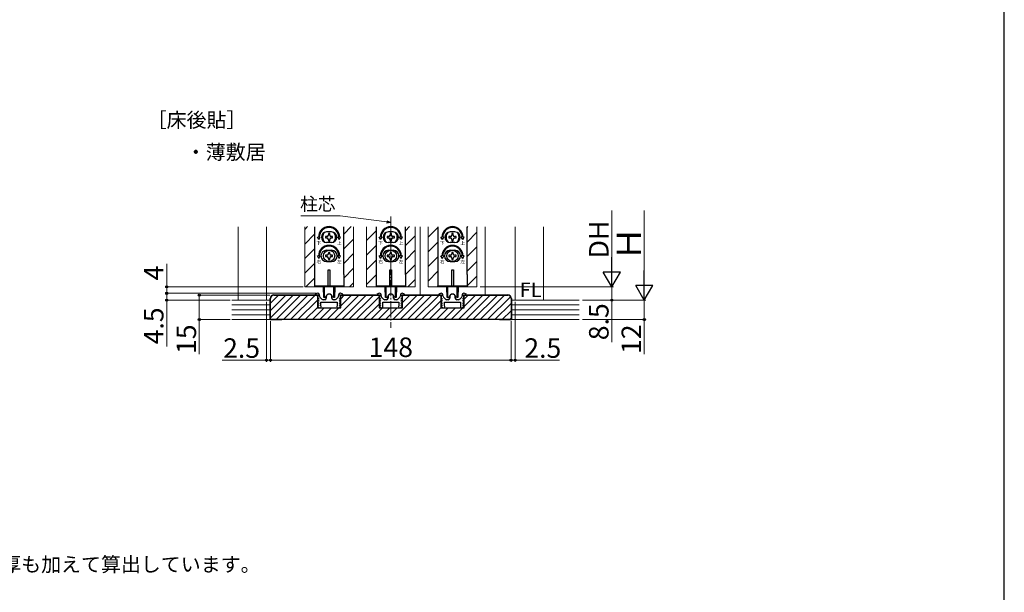
# Model space of a CAD drawing. Extents: x 105 to 1155, y 126 to 1691.
# Drawn here: x 549 to 1155, y 896 to 1249 of the extents above; entities that cross this region are included whole.
import ezdxf

# ---------------------------------------------------------------- set-up
doc = ezdxf.new("R2010")
doc.units = 0
doc.linetypes.add('YCENTER_1', pattern=[13, 10, -1, 1, -1])
for name, color, linetype, lineweight in [('USER1', 3, 'CONTINUOUS', 13), ('YKK_11', 7, 'CONTINUOUS', 30), ('YKK_12', 2, 'CONTINUOUS', 13), ('YKK_13', 4, 'CONTINUOUS', 30), ('YKK_D', 6, 'CONTINUOUS', 13), ('YKK_ZWAK', 7, 'CONTINUOUS', 30), ('YSS_K', 3, 'CONTINUOUS', 13), ('YSS_KE', 3, 'CONTINUOUS', 30)]:
    doc.layers.add(name, color=color, linetype=linetype, lineweight=lineweight)
doc.styles.add('text-b', font='txt')
doc.styles.add('text-s', font='txt')

msp = doc.modelspace()

# ---------------------------------------------------------------- linework, layer by layer
at = {"layer": 'YKK_11', "linetype": 'ByBlock', "lineweight": -2, "ltscale": 0.5}
for p, q in [((732.36, 1080.2), (730.83, 1079.71)), ((730.83, 1079.71), (730.91, 1079.2)), ((730.91, 1079.2), (732.36, 1079.2)), ((732.46, 1080.2), (732.36, 1080.2)), ((732.36, 1079.2), (732.36, 1077.4)), ((733.46, 1078.58), (733.46, 1079.2)), ((745.26, 1079.2), (745.26, 1078.58)), ((746.36, 1080.2), (746.26, 1080.2)), ((747.89, 1079.71), (746.36, 1080.2)), ((746.36, 1077.4), (746.36, 1079.2)), ((746.36, 1079.2), (747.81, 1079.2)), ((747.81, 1079.2), (747.89, 1079.71)), ((770.36, 1080.2), (768.83, 1079.71)), ((768.83, 1079.71), (768.91, 1079.2)), ((768.91, 1079.2), (770.36, 1079.2)), ((770.46, 1080.2), (770.36, 1080.2)), ((770.36, 1079.2), (770.36, 1077.4)), ((771.46, 1078.58), (771.46, 1079.2)), ((783.26, 1079.2), (783.26, 1078.58)), ((784.36, 1080.2), (784.26, 1080.2)), ((785.89, 1079.71), (784.36, 1080.2)), ((784.36, 1077.4), (784.36, 1079.2)), ((784.36, 1079.2), (785.81, 1079.2)), ((785.81, 1079.2), (785.89, 1079.71)), ((808.36, 1080.2), (806.83, 1079.71)), ((806.83, 1079.71), (806.91, 1079.2)), ((806.91, 1079.2), (808.36, 1079.2)), ((808.46, 1080.2), (808.36, 1080.2)), ((808.36, 1079.2), (808.36, 1077.4)), ((809.46, 1078.58), (809.46, 1079.2)), ((821.26, 1079.2), (821.26, 1078.58)), ((822.36, 1080.2), (822.26, 1080.2)), ((823.89, 1079.71), (822.36, 1080.2)), ((822.36, 1077.4), (822.36, 1079.2)), ((822.36, 1079.2), (823.81, 1079.2)), ((823.81, 1079.2), (823.89, 1079.71)), ((732.45, 1076.4), (732.33, 1076.12)), ((732.33, 1076.12), (732.97, 1075.49)), ((732.45, 1075.1), (732.33, 1074.82)), ((732.33, 1074.82), (732.97, 1074.19)), ((732.45, 1073.8), (732.33, 1073.52)), ((732.33, 1073.52), (732.97, 1072.89)), ((732.36, 1077.4), (732.97, 1076.79)), ((732.81, 1076.4), (732.45, 1076.4)), ((732.81, 1075.1), (732.45, 1075.1)), ((732.81, 1073.8), (732.45, 1073.8)), ((732.97, 1076.79), (732.81, 1076.4)), ((732.97, 1075.49), (732.81, 1075.1)), ((732.97, 1074.19), (732.81, 1073.8)), ((732.97, 1072.89), (732.81, 1072.5)), ((734.96, 1076.53), (733.72, 1077.91)), ((734.36, 1074.7), (744.36, 1074.7)), ((734.36, 1072.44), (734.36, 1074.7)), ((736.66, 1076.2), (735.7, 1076.2)), ((737.66, 1078), (737.66, 1077.2)), ((741.06, 1077.2), (741.06, 1078)), ((743.01, 1076.2), (742.06, 1076.2)), ((745, 1077.91), (743.76, 1076.53)), ((744.36, 1074.7), (744.36, 1072.44)), ((745.75, 1076.79), (746.36, 1077.4)), ((745.91, 1076.4), (745.75, 1076.79)), ((745.75, 1075.49), (746.39, 1076.12)), ((745.91, 1075.1), (745.75, 1075.49)), ((745.75, 1074.19), (746.39, 1074.82)), ((745.91, 1073.8), (745.75, 1074.19)), ((745.75, 1072.89), (746.39, 1073.52)), ((745.91, 1072.5), (745.75, 1072.89)), ((746.27, 1076.4), (745.91, 1076.4)), ((746.27, 1075.1), (745.91, 1075.1)), ((746.27, 1073.8), (745.91, 1073.8)), ((746.39, 1076.12), (746.27, 1076.4)), ((746.39, 1074.82), (746.27, 1075.1)), ((746.39, 1073.52), (746.27, 1073.8)), ((770.45, 1076.4), (770.33, 1076.12)), ((770.33, 1076.12), (770.97, 1075.49)), ((770.45, 1075.1), (770.33, 1074.82)), ((770.33, 1074.82), (770.97, 1074.19)), ((770.45, 1073.8), (770.33, 1073.52)), ((770.33, 1073.52), (770.97, 1072.89)), ((770.36, 1077.4), (770.97, 1076.79)), ((770.81, 1076.4), (770.45, 1076.4)), ((770.81, 1075.1), (770.45, 1075.1)), ((770.81, 1073.8), (770.45, 1073.8)), ((770.97, 1076.79), (770.81, 1076.4)), ((770.97, 1075.49), (770.81, 1075.1)), ((770.97, 1074.19), (770.81, 1073.8)), ((770.97, 1072.89), (770.81, 1072.5)), ((772.96, 1076.53), (771.72, 1077.91)), ((772.36, 1074.7), (782.36, 1074.7)), ((772.36, 1072.44), (772.36, 1074.7)), ((774.66, 1076.2), (773.7, 1076.2)), ((775.66, 1078), (775.66, 1077.2)), ((779.06, 1077.2), (779.06, 1078)), ((781.01, 1076.2), (780.06, 1076.2)), ((783, 1077.91), (781.76, 1076.53)), ((782.36, 1074.7), (782.36, 1072.44)), ((783.75, 1076.79), (784.36, 1077.4)), ((783.91, 1076.4), (783.75, 1076.79)), ((783.75, 1075.49), (784.39, 1076.12)), ((783.91, 1075.1), (783.75, 1075.49)), ((783.75, 1074.19), (784.39, 1074.82)), ((783.91, 1073.8), (783.75, 1074.19)), ((783.75, 1072.89), (784.39, 1073.52)), ((783.91, 1072.5), (783.75, 1072.89)), ((784.27, 1076.4), (783.91, 1076.4)), ((784.27, 1075.1), (783.91, 1075.1)), ((784.27, 1073.8), (783.91, 1073.8)), ((784.39, 1076.12), (784.27, 1076.4)), ((784.39, 1074.82), (784.27, 1075.1)), ((784.39, 1073.52), (784.27, 1073.8)), ((808.45, 1076.4), (808.33, 1076.12)), ((808.33, 1076.12), (808.97, 1075.49)), ((808.45, 1075.1), (808.33, 1074.82)), ((808.33, 1074.82), (808.97, 1074.19)), ((808.45, 1073.8), (808.33, 1073.52)), ((808.33, 1073.52), (808.97, 1072.89)), ((808.36, 1077.4), (808.97, 1076.79)), ((808.81, 1076.4), (808.45, 1076.4)), ((808.81, 1075.1), (808.45, 1075.1)), ((808.81, 1073.8), (808.45, 1073.8)), ((808.97, 1076.79), (808.81, 1076.4)), ((808.97, 1075.49), (808.81, 1075.1)), ((808.97, 1074.19), (808.81, 1073.8)), ((808.97, 1072.89), (808.81, 1072.5)), ((810.96, 1076.53), (809.72, 1077.91)), ((810.36, 1074.7), (820.36, 1074.7)), ((810.36, 1072.44), (810.36, 1074.7)), ((812.66, 1076.2), (811.7, 1076.2)), ((813.66, 1078), (813.66, 1077.2)), ((817.06, 1077.2), (817.06, 1078)), ((819.01, 1076.2), (818.06, 1076.2)), ((821, 1077.91), (819.76, 1076.53)), ((820.36, 1074.7), (820.36, 1072.44)), ((821.75, 1076.79), (822.36, 1077.4)), ((821.91, 1076.4), (821.75, 1076.79)), ((821.75, 1075.49), (822.39, 1076.12)), ((821.91, 1075.1), (821.75, 1075.49)), ((821.75, 1074.19), (822.39, 1074.82)), ((821.91, 1073.8), (821.75, 1074.19)), ((821.75, 1072.89), (822.39, 1073.52)), ((821.91, 1072.5), (821.75, 1072.89)), ((822.27, 1076.4), (821.91, 1076.4)), ((822.27, 1075.1), (821.91, 1075.1)), ((822.27, 1073.8), (821.91, 1073.8)), ((822.39, 1076.12), (822.27, 1076.4)), ((822.39, 1074.82), (822.27, 1075.1)), ((822.39, 1073.52), (822.27, 1073.8)), ((732.45, 1072.5), (732.33, 1072.22)), ((732.33, 1072.22), (733.36, 1071.2)), ((732.81, 1072.5), (732.45, 1072.5)), ((733.36, 1071.2), (734.36, 1071.2)), ((734.55, 1072.16), (734.36, 1072.44)), ((734.36, 1071.2), (734.55, 1072.16)), ((744.36, 1072.44), (744.17, 1072.16)), ((744.17, 1072.16), (744.36, 1071.2)), ((744.36, 1071.2), (745.36, 1071.2)), ((745.36, 1071.2), (746.39, 1072.22)), ((746.27, 1072.5), (745.91, 1072.5)), ((746.39, 1072.22), (746.27, 1072.5)), ((770.45, 1072.5), (770.33, 1072.22)), ((770.33, 1072.22), (771.36, 1071.2)), ((770.81, 1072.5), (770.45, 1072.5)), ((771.36, 1071.2), (772.36, 1071.2)), ((772.55, 1072.16), (772.36, 1072.44)), ((772.36, 1071.2), (772.55, 1072.16)), ((782.36, 1072.44), (782.17, 1072.16)), ((782.17, 1072.16), (782.36, 1071.2)), ((782.36, 1071.2), (783.36, 1071.2)), ((783.36, 1071.2), (784.39, 1072.22)), ((784.27, 1072.5), (783.91, 1072.5)), ((784.39, 1072.22), (784.27, 1072.5)), ((808.45, 1072.5), (808.33, 1072.22)), ((808.33, 1072.22), (809.36, 1071.2)), ((808.81, 1072.5), (808.45, 1072.5)), ((809.36, 1071.2), (810.36, 1071.2)), ((810.55, 1072.16), (810.36, 1072.44)), ((810.36, 1071.2), (810.55, 1072.16)), ((820.36, 1072.44), (820.17, 1072.16)), ((820.17, 1072.16), (820.36, 1071.2)), ((820.36, 1071.2), (821.36, 1071.2)), ((821.36, 1071.2), (822.39, 1072.22)), ((822.27, 1072.5), (821.91, 1072.5)), ((822.39, 1072.22), (822.27, 1072.5))]:
    msp.add_line(p, q, dxfattribs=at)
for centre, radius, start, end in [((732.46, 1079.2), 1, 0.00001, 89.99999), ((739.36, 1078), 1.7, 359.99999, 180.00001), ((746.26, 1079.2), 1, 90.00001, 179.99999), ((770.46, 1079.2), 1, 0.00001, 89.99999), ((777.36, 1078), 1.7, 359.99999, 180.00001), ((784.26, 1079.2), 1, 90.00001, 179.99999), ((808.46, 1079.2), 1, 0.00001, 89.99999), ((815.36, 1078), 1.7, 359.99999, 180.00001), ((822.26, 1079.2), 1, 90.00001, 179.99999), ((734.46, 1078.58), 1, 180.00001, 221.98721), ((735.7, 1077.2), 1, 221.98723, 270.00001), ((736.66, 1077.2), 1, 270.00001, 359.99999), ((742.06, 1077.2), 1, 180.00001, 269.99999), ((743.01, 1077.2), 1, 269.99999, 318.01277), ((744.26, 1078.58), 1, 318.01279, 359.99999), ((772.46, 1078.58), 1, 180.00001, 221.98721), ((773.7, 1077.2), 1, 221.98723, 270.00001), ((774.66, 1077.2), 1, 270.00001, 359.99999), ((780.06, 1077.2), 1, 180.00001, 269.99999), ((781.01, 1077.2), 1, 269.99999, 318.01277), ((782.26, 1078.58), 1, 318.01279, 359.99999), ((810.46, 1078.58), 1, 180.00001, 221.98721), ((811.7, 1077.2), 1, 221.98723, 270.00001), ((812.66, 1077.2), 1, 270.00001, 359.99999), ((818.06, 1077.2), 1, 180.00001, 269.99999), ((819.01, 1077.2), 1, 269.99999, 318.01277), ((820.26, 1078.58), 1, 318.01279, 359.99999)]:
    msp.add_arc(centre, radius, start, end, dxfattribs=at)
at = {"layer": 'YKK_12', "linetype": 'YCENTER_1'}
msp.add_line((777.36, 1127.41), (777.36, 1059), dxfattribs=at)
at = {"layer": 'YKK_12'}
for p, q in [((683.36, 1076), (683.36, 1121.17)), ((700.86, 1076), (700.86, 1121.17)), ((724.36, 1121.17), (724.36, 1084.2)), ((754.36, 1084.2), (754.36, 1121.17)), ((762.36, 1121.17), (762.36, 1084.2)), ((792.36, 1084.2), (792.36, 1121.17)), ((795.36, 1121.16), (795.36, 1079)), ((800.36, 1121.17), (800.36, 1084.2)), ((830.36, 1084.2), (830.36, 1121.17)), ((835.36, 1121.16), (835.36, 1079)), ((853.86, 1076), (853.86, 1121.17)), ((871.36, 1076), (871.36, 1121.17)), ((724.36, 1084.2), (754.36, 1084.2)), ((762.36, 1084.2), (792.36, 1084.2)), ((800.36, 1084.2), (830.36, 1084.2))]:
    msp.add_line(p, q, dxfattribs=at)
at = {"layer": 'YKK_12', "linetype": 'Continuous'}
for p, q in [((724.36, 1119.49), (726.07, 1121.2)), ((724.36, 1110.51), (730.36, 1116.51)), ((748.36, 1116.55), (753.01, 1121.2)), ((762.36, 1112.59), (768.36, 1118.59)), ((786.36, 1118.63), (788.93, 1121.2)), ((786.36, 1109.65), (792.36, 1115.65)), ((800.36, 1114.67), (806.36, 1120.67)), ((824.36, 1120.71), (824.85, 1121.2)), ((824.36, 1111.73), (830.36, 1117.73)), ((748.36, 1107.57), (754.36, 1113.57)), ((762.36, 1103.61), (768.36, 1109.61)), ((800.36, 1105.69), (806.36, 1111.69)), ((724.36, 1101.53), (730.36, 1107.53)), ((748.36, 1098.59), (754.36, 1104.59)), ((786.36, 1100.67), (792.36, 1106.67)), ((824.36, 1102.75), (830.36, 1108.75)), ((724.36, 1092.55), (730.36, 1098.55)), ((762.36, 1094.63), (768.36, 1100.63)), ((786.36, 1091.69), (792.36, 1097.69)), ((800.36, 1096.71), (806.36, 1102.71)), ((824.36, 1093.77), (830.36, 1099.77)), ((748.36, 1089.61), (754.36, 1095.61)), ((762.36, 1085.65), (768.36, 1091.65)), ((800.36, 1087.73), (806.36, 1093.73)), ((724.99, 1084.2), (730.36, 1089.57)), ((751.93, 1084.2), (754.36, 1086.63)), ((787.85, 1084.2), (792.36, 1088.71)), ((824.36, 1084.79), (830.36, 1090.79)), ((805.81, 1084.2), (806.36, 1084.75))]:
    msp.add_line(p, q, dxfattribs=at)
at = {"layer": 'YKK_13'}
for p, q in [((730.36, 1121.17), (730.36, 1091.7)), ((740.86, 1117.95), (737.86, 1117.95)), ((738.92, 1116.9), (738.92, 1116.02)), ((739.8, 1116.9), (738.92, 1116.9)), ((739.8, 1116.02), (739.8, 1116.9)), ((748.36, 1091.7), (748.36, 1121.17)), ((768.36, 1121.17), (768.36, 1091.7)), ((778.86, 1117.95), (775.86, 1117.95)), ((776.92, 1116.9), (776.92, 1116.02)), ((777.8, 1116.9), (776.92, 1116.9)), ((777.8, 1116.02), (777.8, 1116.9)), ((786.36, 1091.7), (786.36, 1121.17)), ((806.36, 1121.17), (806.36, 1091.7)), ((816.86, 1117.95), (813.86, 1117.95)), ((814.92, 1116.9), (814.92, 1116.02)), ((815.8, 1116.9), (814.92, 1116.9)), ((815.8, 1116.02), (815.8, 1116.9)), ((824.36, 1091.7), (824.36, 1121.17)), ((732.24, 1114.7), (732.86, 1114.7)), ((733.11, 1113.2), (732.24, 1114.7)), ((733.11, 1113.2), (733.98, 1114.7)), ((733.36, 1114.7), (733.98, 1114.7)), ((738.04, 1115.14), (737.16, 1115.14)), ((737.16, 1115.14), (737.16, 1114.26)), ((737.16, 1114.26), (738.04, 1114.26)), ((740.86, 1111.45), (737.86, 1111.45)), ((738.92, 1113.38), (738.92, 1112.5)), ((738.92, 1112.5), (739.8, 1112.5)), ((739.8, 1112.5), (739.8, 1113.38)), ((741.56, 1115.14), (740.68, 1115.14)), ((740.68, 1114.26), (741.56, 1114.26)), ((741.56, 1114.26), (741.56, 1115.14)), ((745.36, 1114.7), (744.74, 1114.7)), ((745.61, 1113.2), (744.74, 1114.7)), ((745.61, 1113.2), (746.48, 1114.7)), ((746.48, 1114.7), (745.86, 1114.7)), ((770.24, 1114.7), (770.86, 1114.7)), ((771.11, 1113.2), (770.24, 1114.7)), ((771.11, 1113.2), (771.98, 1114.7)), ((771.36, 1114.7), (771.98, 1114.7)), ((776.04, 1115.14), (775.16, 1115.14)), ((775.16, 1115.14), (775.16, 1114.26)), ((775.16, 1114.26), (776.04, 1114.26)), ((778.86, 1111.45), (775.86, 1111.45)), ((776.92, 1113.38), (776.92, 1112.5)), ((776.92, 1112.5), (777.8, 1112.5)), ((777.8, 1112.5), (777.8, 1113.38)), ((779.56, 1115.14), (778.68, 1115.14)), ((778.68, 1114.26), (779.56, 1114.26)), ((779.56, 1114.26), (779.56, 1115.14)), ((783.36, 1114.7), (782.74, 1114.7)), ((783.61, 1113.2), (782.74, 1114.7)), ((783.61, 1113.2), (784.48, 1114.7)), ((784.48, 1114.7), (783.86, 1114.7)), ((808.24, 1114.7), (808.86, 1114.7)), ((809.11, 1113.2), (808.24, 1114.7)), ((809.11, 1113.2), (809.98, 1114.7)), ((809.36, 1114.7), (809.98, 1114.7)), ((814.04, 1115.14), (813.16, 1115.14)), ((813.16, 1115.14), (813.16, 1114.26)), ((813.16, 1114.26), (814.04, 1114.26)), ((816.86, 1111.45), (813.86, 1111.45)), ((814.92, 1113.38), (814.92, 1112.5)), ((814.92, 1112.5), (815.8, 1112.5)), ((815.8, 1112.5), (815.8, 1113.38)), ((817.56, 1115.14), (816.68, 1115.14)), ((816.68, 1114.26), (817.56, 1114.26)), ((817.56, 1114.26), (817.56, 1115.14)), ((821.36, 1114.7), (820.74, 1114.7)), ((821.61, 1113.2), (820.74, 1114.7)), ((821.61, 1113.2), (822.48, 1114.7)), ((822.48, 1114.7), (821.86, 1114.7)), ((732.24, 1103.2), (732.86, 1103.2)), ((733.11, 1101.7), (732.24, 1103.2)), ((733.11, 1101.7), (733.98, 1103.2)), ((733.36, 1103.2), (733.98, 1103.2)), ((738.04, 1103.64), (737.16, 1103.64)), ((737.16, 1103.64), (737.16, 1102.76)), ((737.86, 1106.7), (740.86, 1106.7)), ((738.92, 1105.4), (738.92, 1104.52)), ((739.8, 1105.4), (738.92, 1105.4)), ((739.8, 1104.52), (739.8, 1105.4)), ((741.56, 1103.64), (740.68, 1103.64)), ((741.56, 1102.76), (741.56, 1103.64)), ((745.61, 1101.7), (744.74, 1103.2)), ((745.36, 1103.2), (744.74, 1103.2)), ((745.61, 1101.7), (746.48, 1103.2)), ((746.48, 1103.2), (745.86, 1103.2)), ((770.24, 1103.2), (770.86, 1103.2)), ((771.11, 1101.7), (770.24, 1103.2)), ((771.11, 1101.7), (771.98, 1103.2)), ((771.36, 1103.2), (771.98, 1103.2)), ((776.04, 1103.64), (775.16, 1103.64)), ((775.16, 1103.64), (775.16, 1102.76)), ((775.86, 1106.7), (778.86, 1106.7)), ((776.92, 1105.4), (776.92, 1104.52)), ((777.8, 1105.4), (776.92, 1105.4)), ((777.8, 1104.52), (777.8, 1105.4)), ((779.56, 1103.64), (778.68, 1103.64)), ((779.56, 1102.76), (779.56, 1103.64)), ((783.61, 1101.7), (782.74, 1103.2)), ((783.36, 1103.2), (782.74, 1103.2)), ((783.61, 1101.7), (784.48, 1103.2)), ((784.48, 1103.2), (783.86, 1103.2)), ((808.24, 1103.2), (808.86, 1103.2)), ((809.11, 1101.7), (808.24, 1103.2)), ((809.11, 1101.7), (809.98, 1103.2)), ((809.36, 1103.2), (809.98, 1103.2)), ((814.04, 1103.64), (813.16, 1103.64)), ((813.16, 1103.64), (813.16, 1102.76)), ((813.86, 1106.7), (816.86, 1106.7)), ((814.92, 1105.4), (814.92, 1104.52)), ((815.8, 1105.4), (814.92, 1105.4)), ((815.8, 1104.52), (815.8, 1105.4)), ((817.56, 1103.64), (816.68, 1103.64)), ((817.56, 1102.76), (817.56, 1103.64)), ((821.61, 1101.7), (820.74, 1103.2)), ((821.36, 1103.2), (820.74, 1103.2)), ((821.61, 1101.7), (822.48, 1103.2)), ((822.48, 1103.2), (821.86, 1103.2)), ((737.16, 1102.76), (738.04, 1102.76)), ((737.86, 1099.7), (740.86, 1099.7)), ((738.92, 1101.88), (738.92, 1101)), ((738.92, 1101), (739.8, 1101)), ((739.8, 1101), (739.8, 1101.88)), ((740.68, 1102.76), (741.56, 1102.76)), ((775.16, 1102.76), (776.04, 1102.76)), ((775.86, 1099.7), (778.86, 1099.7)), ((776.92, 1101.88), (776.92, 1101)), ((776.92, 1101), (777.8, 1101)), ((777.8, 1101), (777.8, 1101.88)), ((778.68, 1102.76), (779.56, 1102.76)), ((813.16, 1102.76), (814.04, 1102.76)), ((813.86, 1099.7), (816.86, 1099.7)), ((814.92, 1101.88), (814.92, 1101)), ((814.92, 1101), (815.8, 1101)), ((815.8, 1101), (815.8, 1101.88)), ((816.68, 1102.76), (817.56, 1102.76)), ((730.36, 1091.7), (730.36, 1084.2)), ((738.86, 1094.7), (739.86, 1094.7)), ((738.86, 1084.5), (738.86, 1094.7)), ((739.86, 1094.7), (739.86, 1084.5)), ((748.36, 1091.7), (748.36, 1084.2)), ((768.36, 1091.7), (768.36, 1084.2)), ((776.86, 1094.7), (777.86, 1094.7)), ((776.86, 1084.5), (776.86, 1094.7)), ((777.86, 1094.7), (777.86, 1084.5)), ((786.36, 1091.7), (786.36, 1084.2)), ((806.36, 1091.7), (806.36, 1084.2)), ((814.86, 1094.7), (815.86, 1094.7)), ((814.86, 1084.5), (814.86, 1094.7)), ((815.86, 1094.7), (815.86, 1084.5)), ((824.36, 1091.7), (824.36, 1084.2)), ((730.36, 1084.7), (748.36, 1084.7)), ((748.36, 1084.2), (730.36, 1084.2)), ((735.86, 1080.95), (735.86, 1084.2)), ((736.11, 1077.7), (736.11, 1084.2)), ((736.11, 1080.7), (736.11, 1077.7)), ((736.11, 1080.65), (736.11, 1080.65)), ((736.51, 1077.7), (736.51, 1084.2)), ((739.86, 1084.5), (738.86, 1084.5)), ((742.21, 1077.7), (742.21, 1084.2)), ((742.61, 1084.2), (742.61, 1077.7)), ((742.61, 1077.7), (742.61, 1080.7)), ((742.61, 1080.65), (742.61, 1080.65)), ((742.86, 1084.2), (742.86, 1080.95)), ((768.36, 1084.7), (786.36, 1084.7)), ((786.36, 1084.2), (768.36, 1084.2)), ((773.86, 1080.95), (773.86, 1084.2)), ((774.11, 1077.7), (774.11, 1084.2)), ((774.11, 1080.7), (774.11, 1077.7)), ((774.11, 1080.65), (774.11, 1080.65)), ((774.51, 1077.7), (774.51, 1084.2)), ((777.86, 1084.5), (776.86, 1084.5)), ((780.21, 1077.7), (780.21, 1084.2)), ((780.61, 1084.2), (780.61, 1077.7)), ((780.61, 1077.7), (780.61, 1080.7)), ((780.61, 1080.65), (780.61, 1080.65)), ((780.86, 1084.2), (780.86, 1080.95)), ((806.36, 1084.7), (824.36, 1084.7)), ((824.36, 1084.2), (806.36, 1084.2)), ((811.86, 1080.95), (811.86, 1084.2)), ((812.11, 1077.7), (812.11, 1084.2)), ((812.11, 1080.7), (812.11, 1077.7)), ((812.11, 1080.65), (812.11, 1080.65)), ((812.51, 1077.7), (812.51, 1084.2)), ((815.86, 1084.5), (814.86, 1084.5)), ((818.21, 1077.7), (818.21, 1084.2)), ((818.61, 1084.2), (818.61, 1077.7)), ((818.61, 1077.7), (818.61, 1080.7)), ((818.61, 1080.65), (818.61, 1080.65)), ((818.86, 1084.2), (818.86, 1080.95)), ((736.51, 1077.7), (736.11, 1077.7)), ((736.51, 1077.7), (737.13, 1077.92)), ((742.21, 1077.7), (741.59, 1077.92)), ((742.61, 1077.7), (742.21, 1077.7)), ((774.51, 1077.7), (774.11, 1077.7)), ((774.51, 1077.7), (775.13, 1077.92)), ((780.21, 1077.7), (779.59, 1077.92)), ((780.61, 1077.7), (780.21, 1077.7)), ((812.51, 1077.7), (812.11, 1077.7)), ((812.51, 1077.7), (813.13, 1077.92)), ((818.21, 1077.7), (817.59, 1077.92)), ((818.61, 1077.7), (818.21, 1077.7))]:
    msp.add_line(p, q, dxfattribs=at)
for centre in [(739.36, 1103.2), (777.36, 1103.2), (815.36, 1103.2)]:
    msp.add_circle(centre, 3.5, dxfattribs=at)
for centre, radius, start, end in [((739.36, 1114.7), 6.5, 0, 180), ((739.36, 1114.7), 6, 0, 180), ((737.86, 1114.7), 3.25, 90, 270), ((739.36, 1114.7), 4, 129.83844, 230.16156), ((738.04, 1116.02), 0.88, 270, 0), ((740.68, 1116.02), 0.88, 180, 270), ((740.86, 1114.7), 3.25, 270, 90), ((739.36, 1114.7), 4, 309.83844, 50.16156), ((777.36, 1114.7), 6.5, 0, 180), ((777.36, 1114.7), 6, 0, 180), ((775.86, 1114.7), 3.25, 90, 270), ((777.36, 1114.7), 4, 129.83844, 230.16156), ((776.04, 1116.02), 0.88, 270, 0), ((778.68, 1116.02), 0.88, 180, 270), ((778.86, 1114.7), 3.25, 270, 90), ((777.36, 1114.7), 4, 309.83844, 50.16156), ((815.36, 1114.7), 6.5, 0, 180), ((815.36, 1114.7), 6, 0, 180), ((813.86, 1114.7), 3.25, 90, 270), ((815.36, 1114.7), 4, 129.83844, 230.16156), ((814.04, 1116.02), 0.88, 270, 0), ((816.68, 1116.02), 0.88, 180, 270), ((816.86, 1114.7), 3.25, 270, 90), ((815.36, 1114.7), 4, 309.83844, 50.16156), ((739.36, 1103.2), 6.5, 0, 180), ((739.36, 1103.2), 6, 0, 180), ((738.04, 1113.38), 0.88, 0, 90), ((740.68, 1113.38), 0.88, 90, 180), ((777.36, 1103.2), 6.5, 0, 180), ((777.36, 1103.2), 6, 0, 180), ((776.04, 1113.38), 0.88, 0, 90), ((778.68, 1113.38), 0.88, 90, 180), ((815.36, 1103.2), 6.5, 0, 180), ((815.36, 1103.2), 6, 0, 180), ((814.04, 1113.38), 0.88, 0, 90), ((816.68, 1113.38), 0.88, 90, 180), ((737.86, 1103.2), 3.5, 90, 270), ((738.04, 1104.52), 0.88, 270, 0), ((740.68, 1104.52), 0.88, 180, 270), ((740.86, 1103.2), 3.5, 270, 90), ((775.86, 1103.2), 3.5, 90, 270), ((776.04, 1104.52), 0.88, 270, 0), ((778.68, 1104.52), 0.88, 180, 270), ((778.86, 1103.2), 3.5, 270, 90), ((813.86, 1103.2), 3.5, 90, 270), ((814.04, 1104.52), 0.88, 270, 0), ((816.68, 1104.52), 0.88, 180, 270), ((816.86, 1103.2), 3.5, 270, 90), ((738.04, 1101.88), 0.88, 0, 90), ((740.68, 1101.88), 0.88, 90, 180), ((776.04, 1101.88), 0.88, 0, 90), ((778.68, 1101.88), 0.88, 90, 180), ((814.04, 1101.88), 0.88, 0, 90), ((816.68, 1101.88), 0.88, 90, 180), ((736.16, 1080.95), 0.3, 180, 260), ((739.36, 1077.7), 2, 16.15012, 163.84988), ((742.56, 1080.95), 0.3, 280, 0), ((774.16, 1080.95), 0.3, 180, 260), ((777.36, 1077.7), 2, 16.15012, 163.84988), ((780.56, 1080.95), 0.3, 280, 0), ((812.16, 1080.95), 0.3, 180, 260), ((815.36, 1077.7), 2, 16.15012, 163.84988), ((818.56, 1080.95), 0.3, 280, 0), ((736.96, 1078.39), 0.5, 290, 343.84988), ((741.76, 1078.39), 0.5, 196.15012, 250), ((774.96, 1078.39), 0.5, 290, 343.84988), ((779.76, 1078.39), 0.5, 196.15012, 250), ((812.96, 1078.39), 0.5, 290, 343.84988), ((817.76, 1078.39), 0.5, 196.15012, 250)]:
    msp.add_arc(centre, radius, start, end, dxfattribs=at)
at = {"layer": 'YKK_D'}
for p, q in [((746.29, 1127.92), (721.9, 1127.92)), ((774.83, 1124.1), (746.29, 1127.92)), ((913.41, 1094.7), (913.41, 1131.15)), ((933.41, 1086.5), (933.41, 1131.15)), ((639.44, 1084.2), (639.44, 1098.32)), ((723.36, 1084.2), (638.44, 1084.2)), ((731.46, 1080.2), (638.44, 1080.2)), ((731.46, 1080.2), (638.44, 1080.2)), ((639.44, 1080.2), (639.44, 1084.2)), ((639.44, 1080.2), (639.44, 1076)), ((702.86, 1079), (658.51, 1079)), ((659.51, 1079), (659.51, 1064)), ((832.36, 1084.2), (914.41, 1084.2)), ((883.91, 1084.2), (914.41, 1084.2)), ((913.41, 1084.2), (913.41, 1076)), ((678.44, 1076), (638.44, 1076)), ((639.44, 1076), (639.44, 1047.4)), ((700.86, 1075), (700.86, 1038)), ((853.86, 1075), (853.86, 1038)), ((895.41, 1076), (934.41, 1076)), ((895.41, 1076), (914.41, 1076)), ((895.41, 1076), (934.41, 1076)), ((913.41, 1076), (913.41, 1050.15)), ((933.41, 1076), (933.41, 1064)), ((678.44, 1064), (658.51, 1064)), ((659.51, 1064), (659.51, 1042.72)), ((703.36, 1063), (703.36, 1038)), ((703.36, 1063), (703.36, 1038)), ((851.36, 1063), (851.36, 1038)), ((851.36, 1062.99), (851.36, 1038)), ((895.41, 1064), (934.41, 1064)), ((933.41, 1064), (933.41, 1042.72)), ((700.86, 1039), (673.53, 1039)), ((703.36, 1039), (700.86, 1039)), ((703.36, 1039), (851.36, 1039)), ((703.36, 1039), (705.91, 1039)), ((851.36, 1039), (848.81, 1039)), ((851.36, 1039), (853.86, 1039)), ((853.86, 1039), (881.19, 1039))]:
    msp.add_line(p, q, dxfattribs=at)
at = {"layer": 'YKK_D', "linetype": 'ByBlock', "lineweight": -2}
for p, q in [((777.36, 1123.76), (774.74, 1123.42)), ((777.36, 1123.76), (774.83, 1124.1)), ((774.92, 1124.78), (777.36, 1123.76))]:
    msp.add_line(p, q, dxfattribs=at)
at = {"layer": 'YKK_D', "lineweight": -2}
for p, q in [((913.41, 1084.2), (913.41, 1102.38)), ((913.41, 1084.2), (908.16, 1093.29)), ((918.66, 1093.29), (908.16, 1093.29)), ((913.41, 1084.2), (918.66, 1093.29)), ((933.41, 1076), (933.41, 1094.18)), ((933.41, 1076), (928.16, 1085.09)), ((938.66, 1085.09), (928.16, 1085.09)), ((933.41, 1076), (938.66, 1085.09))]:
    msp.add_line(p, q, dxfattribs=at)
at = {"layer": 'YKK_D', "linetype": 'ByBlock', "lineweight": -2}
for centre, radius in [((639.44, 1084.2), 0.638), ((639.44, 1080.2), 0.638), ((639.44, 1080.2), 0.637), ((659.51, 1079), 0.638), ((639.44, 1076), 0.637), ((913.41, 1076), 0.637), ((659.51, 1064), 0.637), ((933.41, 1064), 0.637), ((700.86, 1039), 0.637), ((703.36, 1039), 0.637), ((703.36, 1039), 0.637), ((851.36, 1039), 0.637), ((851.36, 1039), 0.637), ((853.86, 1039), 0.637)]:
    msp.add_circle(centre, radius, dxfattribs=at)
at = {"layer": 'YKK_ZWAK'}
msp.add_line((1155, 126), (1155, 1656), dxfattribs=at)
at = {"layer": 'YSS_K', "linetype": 'Continuous'}
for p, q in [((703.36, 1074.1), (708.26, 1078.99)), ((703.36, 1069.61), (712.75, 1078.99)), ((703.36, 1065.12), (717.24, 1078.99)), ((706.73, 1063.99), (721.73, 1078.99)), ((711.22, 1063.99), (726.22, 1078.99)), ((715.71, 1063.99), (730.71, 1078.99)), ((742.65, 1063.99), (757.65, 1078.99)), ((746.56, 1076.89), (748.67, 1078.99)), ((746.56, 1072.4), (753.16, 1078.99)), ((747.14, 1063.99), (762.14, 1078.99)), ((751.63, 1063.99), (766.63, 1078.99)), ((778.57, 1063.99), (793.57, 1078.99)), ((783.06, 1063.99), (798.06, 1078.99)), ((784.56, 1074.47), (789.08, 1078.99)), ((787.55, 1063.99), (802.55, 1078.99)), ((792.04, 1063.99), (807.04, 1078.99)), ((818.98, 1063.99), (833.98, 1078.99)), ((822.56, 1076.55), (825, 1078.99)), ((822.56, 1072.06), (829.49, 1078.99)), ((823.47, 1063.99), (838.47, 1078.99)), ((827.96, 1063.99), (842.96, 1078.99)), ((832.45, 1063.99), (847.45, 1078.99)), ((720.2, 1063.99), (732.36, 1076.16)), ((756.12, 1063.99), (770.36, 1078.23)), ((760.61, 1063.99), (770.36, 1073.74)), ((796.53, 1063.99), (808.36, 1075.82)), ((836.94, 1063.99), (851.18, 1078.23)), ((841.43, 1063.99), (851.36, 1073.92)), ((724.69, 1063.99), (732.16, 1071.47)), ((729.18, 1063.99), (736.38, 1071.19)), ((733.67, 1063.99), (740.87, 1071.19)), ((738.16, 1063.99), (745.36, 1071.19)), ((765.1, 1063.99), (772.3, 1071.19)), ((769.59, 1063.99), (776.79, 1071.19)), ((774.08, 1063.99), (781.28, 1071.19)), ((801.02, 1063.99), (808.22, 1071.19)), ((805.51, 1063.99), (812.71, 1071.19)), ((810, 1063.99), (817.2, 1071.19)), ((814.49, 1063.99), (821.69, 1071.19)), ((845.92, 1063.99), (851.36, 1069.43)), ((850.41, 1063.99), (851.36, 1064.94))]:
    msp.add_line(p, q, dxfattribs=at)
at = {"layer": 'YSS_K'}
for p, q in [((679.44, 1076), (703.16, 1076)), ((703.16, 1073), (679.44, 1073)), ((893.41, 1076), (851.56, 1076)), ((851.56, 1073), (893.41, 1073)), ((703.16, 1070), (679.44, 1070)), ((703.16, 1067), (679.44, 1067)), ((851.56, 1070), (893.41, 1070)), ((851.56, 1067), (893.41, 1067)), ((679.44, 1064), (893.41, 1064))]:
    msp.add_line(p, q, dxfattribs=at)
at = {"layer": 'YSS_KE'}
for p, q in [((705.36, 1079.19), (731.74, 1079.19)), ((731.74, 1079.19), (732.36, 1078.58)), ((746.36, 1078.58), (746.98, 1079.19)), ((746.98, 1079.19), (769.74, 1079.19)), ((769.74, 1079.19), (770.36, 1078.58)), ((784.36, 1078.58), (784.98, 1079.19)), ((784.98, 1079.19), (807.74, 1079.19)), ((807.74, 1079.19), (808.36, 1078.58)), ((822.36, 1078.58), (822.98, 1079.19)), ((822.98, 1079.19), (849.36, 1079.19)), ((703.16, 1063.79), (703.16, 1076.99)), ((732.36, 1078.58), (732.36, 1072.29)), ((746.36, 1072.29), (746.36, 1078.58)), ((770.36, 1078.58), (770.36, 1072.29)), ((784.36, 1072.29), (784.36, 1078.58)), ((808.36, 1078.58), (808.36, 1072.29)), ((822.36, 1072.29), (822.36, 1078.58)), ((851.56, 1076.99), (851.56, 1063.79)), ((732.36, 1071.79), (732.16, 1071.79)), ((732.36, 1072.29), (732.36, 1071.79)), ((746.36, 1071.79), (746.36, 1072.29)), ((746.56, 1071.79), (746.36, 1071.79)), ((770.36, 1071.79), (770.16, 1071.79)), ((770.36, 1072.29), (770.36, 1071.79)), ((784.36, 1071.79), (784.36, 1072.29)), ((784.56, 1071.79), (784.36, 1071.79)), ((808.36, 1071.79), (808.16, 1071.79)), ((808.36, 1072.29), (808.36, 1071.79)), ((822.36, 1071.79), (822.36, 1072.29)), ((822.56, 1071.79), (822.36, 1071.79)), ((710.36, 1063.79), (703.16, 1063.79)), ((710.36, 1063.99), (710.36, 1063.79)), ((844.36, 1063.79), (844.36, 1063.99)), ((851.56, 1063.79), (844.36, 1063.79))]:
    msp.add_line(p, q, dxfattribs=at)
at = {"layer": 'YSS_KE', "linetype": 'ByBlock'}
for p, q in [((705.36, 1078.99), (731.66, 1078.99)), ((731.66, 1078.99), (732.16, 1078.49)), ((746.56, 1078.49), (747.06, 1078.99)), ((747.06, 1078.99), (769.66, 1078.99)), ((769.66, 1078.99), (770.16, 1078.49)), ((784.56, 1078.49), (785.06, 1078.99)), ((785.06, 1078.99), (807.66, 1078.99)), ((807.66, 1078.99), (808.16, 1078.49)), ((822.56, 1078.49), (823.06, 1078.99)), ((823.06, 1078.99), (849.36, 1078.99)), ((703.36, 1063.99), (703.36, 1076.99)), ((732.16, 1078.49), (732.16, 1072.29)), ((746.56, 1072.29), (746.56, 1078.49)), ((770.16, 1078.49), (770.16, 1072.29)), ((784.56, 1072.29), (784.56, 1078.49)), ((808.16, 1078.49), (808.16, 1072.29)), ((822.56, 1072.29), (822.56, 1078.49)), ((851.36, 1076.99), (851.36, 1063.99)), ((732.16, 1072.29), (732.16, 1071.19)), ((732.16, 1071.19), (746.56, 1071.19)), ((746.56, 1071.19), (746.56, 1072.29)), ((770.16, 1072.29), (770.16, 1071.19)), ((770.16, 1071.19), (784.56, 1071.19)), ((784.56, 1071.19), (784.56, 1072.29)), ((808.16, 1072.29), (808.16, 1071.19)), ((808.16, 1071.19), (822.56, 1071.19)), ((822.56, 1071.19), (822.56, 1072.29)), ((851.36, 1063.99), (703.36, 1063.99))]:
    msp.add_line(p, q, dxfattribs=at)
at = {"layer": 'YSS_KE'}
for centre, start, end in [((705.36, 1076.99), 89.99998, 180.00002), ((849.36, 1076.99), 0, 89.99998)]:
    msp.add_arc(centre, 2.2, start, end, dxfattribs=at)
at = {"layer": 'YSS_KE', "linetype": 'ByBlock'}
for centre, start, end in [((705.36, 1076.99), 90.00001, 179.99999), ((849.36, 1076.99), 0.00001, 89.99999)]:
    msp.add_arc(centre, 2, start, end, dxfattribs=at)

# ---------------------------------------------------------------- texts
at = {"layer": 'USER1', "style": 'text-b'}
for s, p in [('［床後貼］', (627.11, 1182.34)), ('・薄敷居', (651.21, 1162.6)), ('FL', (856.71, 1077.82)), ('※有効開口寸法公式は、枠厚に化粧シート厚も加えて算出しています。', (304.29, 908.9))]:
    msp.add_text(s, height=9, dxfattribs=at).set_placement(p)
at = {"layer": 'YKK_13', "style": 'text-s'}
for s, p in [('下', (731.57, 1110.1)), ('上', (744.25, 1109.93)), ('下', (769.57, 1110.1)), ('上', (782.25, 1109.93)), ('下', (807.57, 1110.1)), ('上', (820.25, 1109.93)), ('右', (731.68, 1098.58)), ('左', (744.22, 1098.54)), ('右', (769.68, 1098.58)), ('左', (782.22, 1098.54)), ('右', (807.68, 1098.58)), ('左', (820.22, 1098.54))]:
    msp.add_text(s, height=2.12, dxfattribs=at).set_placement(p)
at = {"layer": 'YKK_D', "style": 'text-b'}
for s, height, p in [('柱芯', 8, (721.54, 1131.13)), ('2.5', 12, (674.15, 1040.5)), ('148', 12, (763.76, 1041)), ('2.5', 12, (859.57, 1040.5))]:
    msp.add_text(s, height=height, dxfattribs=at).set_placement(p)
for s, height, p in [('DH', 12, (911.41, 1101.71)), ('Ｈ', 15, (931.41, 1100.47)), ('4', 12, (637.44, 1088.13)), ('8.5', 12, (911.41, 1051.33)), ('4.5', 12, (637.44, 1048.78)), ('15', 12, (657.51, 1042.88)), ('12', 12, (931.41, 1042.88))]:
    msp.add_text(s, height=height, rotation=90, dxfattribs=at).set_placement(p)

doc.saveas('drawing.dxf')
